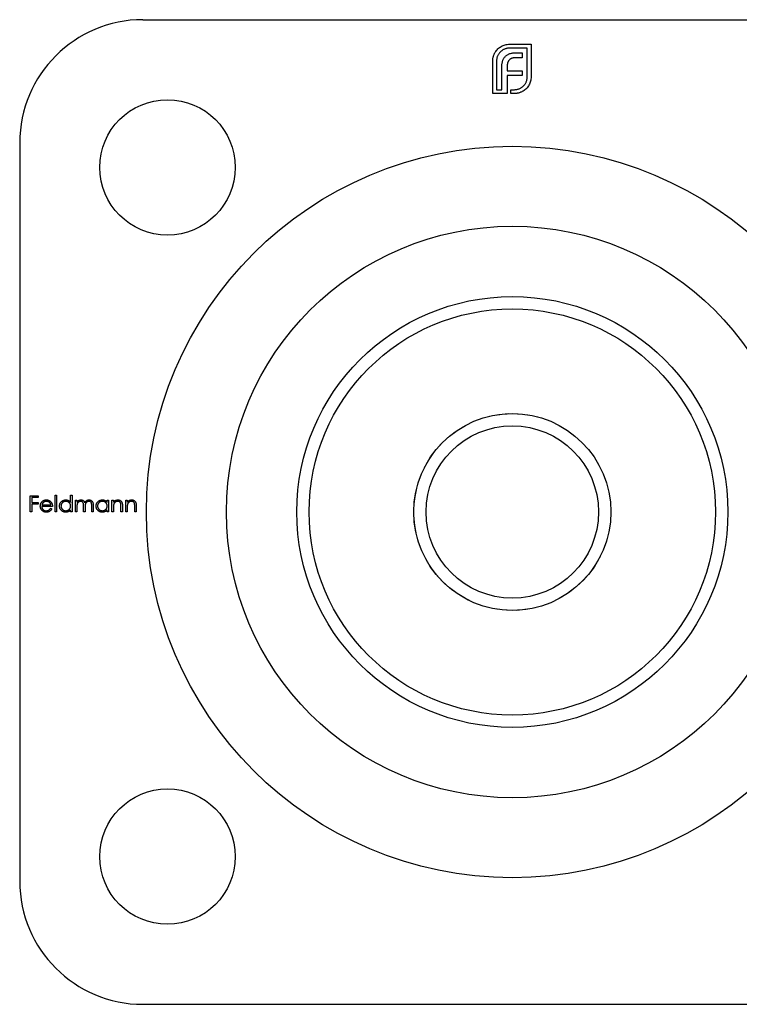
# Model space of a CAD drawing. Units: millimetres. Extents: x 7 to 438, y 7 to 308.
# Drawn here: x 345 to 403, y 135 to 215 of the extents above; entities that cross this region are included whole.
import ezdxf

# ---------------------------------------------------------------- set-up
doc = ezdxf.new("R2010")
doc.units = ezdxf.units.MM
doc.header["$LTSCALE"] = 1.5

msp = doc.modelspace()

# ---------------------------------------------------------------- linework, layer by layer
at = {"color": 7, "linetype": 'Continuous', "lineweight": 25}
for p, q in [((354.994, 214.843), (414.994, 214.843)), ((384.761, 212.844), (386.52, 212.844)), ((386.52, 212.844), (386.52, 210.199)), ((386.205, 212.53), (384.761, 212.53)), ((385.318, 212.161), (385.792, 212.161)), ((385.792, 212.161), (385.792, 211.752)), ((386.205, 210.199), (386.205, 212.53)), ((383.4, 208.843), (383.4, 211.488)), ((383.715, 211.488), (383.715, 209.157)), ((385.792, 211.752), (385.246, 211.752)), ((384.144, 209.157), (384.144, 211.009)), ((384.58, 211.075), (384.58, 210.7)), ((384.58, 210.7), (385.792, 210.7)), ((385.792, 210.7), (385.792, 210.297)), ((384.58, 210.297), (384.58, 209.157)), ((385.792, 210.297), (384.58, 210.297)), ((384.585, 208.843), (383.4, 208.843)), ((383.715, 209.157), (384.144, 209.157)), ((384.58, 209.157), (384.585, 209.157)), ((384.585, 209.157), (384.585, 208.843)), ((384.867, 209.157), (385.158, 209.157)), ((384.867, 208.843), (384.867, 209.157)), ((385.158, 208.843), (384.867, 208.843)), ((344.994, 204.843), (344.994, 144.843)), ((345.854, 176.166), (346.498, 176.166)), ((345.854, 174.843), (345.854, 176.166)), ((345.973, 176.03), (345.973, 175.623)), ((346.498, 176.03), (345.973, 176.03)), ((346.498, 176.166), (346.498, 176.03)), ((347.872, 176.199), (347.991, 176.199)), ((347.872, 174.843), (347.872, 176.199)), ((347.991, 176.199), (347.991, 174.843)), ((349.127, 175.622), (349.127, 176.199)), ((349.127, 176.199), (349.246, 176.199)), ((349.246, 176.199), (349.246, 174.843)), ((345.973, 175.623), (346.498, 175.623)), ((345.973, 175.487), (345.973, 174.843)), ((346.498, 175.487), (345.973, 175.487)), ((346.498, 175.623), (346.498, 175.487)), ((347.652, 175.301), (346.787, 175.301)), ((346.799, 175.419), (347.533, 175.419)), ((349.517, 175.809), (349.636, 175.809)), ((349.517, 174.843), (349.517, 175.809)), ((349.636, 175.809), (349.636, 175.641)), ((349.636, 175.249), (349.636, 174.843)), ((350.179, 174.843), (350.179, 175.334)), ((350.297, 175.219), (350.297, 174.843)), ((350.84, 174.843), (350.84, 175.367)), ((350.959, 175.366), (350.959, 174.843)), ((352.095, 175.63), (352.095, 175.809)), ((352.095, 175.809), (352.214, 175.809)), ((352.214, 175.809), (352.214, 174.843)), ((352.485, 175.809), (352.604, 175.809)), ((352.485, 174.843), (352.485, 175.809)), ((352.604, 175.809), (352.604, 175.635)), ((353.215, 174.843), (353.215, 175.297)), ((353.333, 175.336), (353.333, 174.843)), ((353.605, 175.809), (353.723, 175.809)), ((353.605, 174.843), (353.605, 175.809)), ((353.723, 175.809), (353.723, 175.635)), ((354.334, 174.843), (354.334, 175.297)), ((354.453, 175.336), (354.453, 174.843)), ((345.973, 174.843), (345.854, 174.843)), ((347.495, 175.148), (347.601, 175.092)), ((347.991, 174.843), (347.872, 174.843)), ((349.127, 174.843), (349.127, 175.01)), ((349.246, 174.843), (349.127, 174.843)), ((349.636, 174.843), (349.517, 174.843)), ((350.297, 174.843), (350.179, 174.843)), ((350.959, 174.843), (350.84, 174.843)), ((352.095, 174.843), (352.095, 175.01)), ((352.214, 174.843), (352.095, 174.843)), ((352.604, 174.843), (352.485, 174.843)), ((352.604, 175.192), (352.604, 174.843)), ((353.333, 174.843), (353.215, 174.843)), ((353.723, 174.843), (353.605, 174.843)), ((353.723, 175.192), (353.723, 174.843)), ((354.453, 174.843), (354.334, 174.843)), ((354.994, 134.843), (414.994, 134.843))]:
    msp.add_line(p, q, dxfattribs=at)
for centre, radius in [((356.994, 202.843), 5.5), ((384.994, 174.843), 29.715), ((384.994, 174.843), 23.216), ((384.994, 174.843), 17.5), ((384.994, 174.843), 16.5), ((384.994, 174.843), 8), ((384.994, 174.843), 7), ((356.994, 146.843), 5.5)]:
    msp.add_circle(centre, radius, dxfattribs=at)
for centre, start, end in [((354.994, 204.843), 90, 180), ((354.994, 144.843), 180, 270)]:
    msp.add_arc(centre, 10, start, end, dxfattribs=at)
at = {"color": 7, "linetype": 'Continuous', "lineweight": 18}
msp.add_arc((384.994, 174.843), 8, 75, 345, dxfattribs=at)
at = {"color": 7, "linetype": 'Continuous', "lineweight": 25}
for points, knots in [([(384.089, 212.668), (384.141, 212.695), (384.243, 212.75), (384.409, 212.803), (384.582, 212.839), (384.701, 212.842), (384.761, 212.844)], [0, 0, 0, 0, 0.247883, 0.49298, 0.742751, 1, 1, 1, 1]), ([(383.456, 211.863), (383.465, 211.892), (383.482, 211.952), (383.517, 212.038), (383.557, 212.121), (383.588, 212.173), (383.604, 212.199)], [0, 0, 0, 0, 0.252574, 0.504789, 0.751125, 1, 1, 1, 1]), ([(383.604, 212.199), (383.636, 212.246), (383.7, 212.34), (383.814, 212.465), (383.944, 212.576), (384.041, 212.637), (384.089, 212.668)], [0, 0, 0, 0, 0.250231, 0.49812, 0.74656, 1, 1, 1, 1]), ([(384.023, 212.221), (383.998, 212.196), (383.95, 212.146), (383.888, 212.063), (383.834, 211.977), (383.791, 211.887), (383.756, 211.793), (383.733, 211.694), (383.717, 211.593), (383.715, 211.523), (383.715, 211.488)], [0, 0, 0, 0, 0.129954, 0.255342, 0.378621, 0.500515, 0.622735, 0.745008, 0.871081, 1, 1, 1, 1]), ([(384.761, 212.53), (384.726, 212.529), (384.655, 212.527), (384.552, 212.511), (384.454, 212.488), (384.359, 212.454), (384.268, 212.41), (384.182, 212.356), (384.098, 212.295), (384.048, 212.246), (384.023, 212.221)], [0, 0, 0, 0, 0.1301676, 0.2555231, 0.3790298, 0.5002171, 0.6227426, 0.7453203, 0.8707858, 1, 1, 1, 1]), ([(384.436, 211.874), (384.461, 211.897), (384.512, 211.944), (384.6, 212.001), (384.695, 212.052), (384.765, 212.076), (384.8, 212.089)], [0, 0, 0, 0, 0.2388457, 0.4831323, 0.7357781, 1, 1, 1, 1]), ([(384.8, 212.089), (384.839, 212.1), (384.917, 212.124), (385.043, 212.144), (385.177, 212.159), (385.27, 212.16), (385.318, 212.161)], [0, 0, 0, 0, 0.227657, 0.469428, 0.726006, 1, 1, 1, 1]), ([(383.4, 211.488), (383.401, 211.52), (383.402, 211.583), (383.413, 211.678), (383.43, 211.771), (383.447, 211.832), (383.456, 211.863)], [0, 0, 0, 0, 0.251403, 0.50207, 0.751003, 1, 1, 1, 1]), ([(384.144, 211.009), (384.145, 211.056), (384.147, 211.147), (384.16, 211.279), (384.182, 211.401), (384.205, 211.478), (384.216, 211.516)], [0, 0, 0, 0, 0.274916, 0.531869, 0.774208, 1, 1, 1, 1]), ([(384.216, 211.516), (384.229, 211.55), (384.254, 211.618), (384.306, 211.712), (384.364, 211.8), (384.412, 211.849), (384.436, 211.874)], [0, 0, 0, 0, 0.260648, 0.511856, 0.757745, 1, 1, 1, 1]), ([(384.624, 211.361), (384.617, 211.34), (384.603, 211.296), (384.591, 211.225), (384.581, 211.151), (384.58, 211.101), (384.58, 211.075)], [0, 0, 0, 0, 0.2341368, 0.4766002, 0.7335557, 1, 1, 1, 1]), ([(384.756, 211.576), (384.742, 211.561), (384.713, 211.531), (384.679, 211.478), (384.646, 211.423), (384.632, 211.382), (384.624, 211.361)], [0, 0, 0, 0, 0.245589, 0.490506, 0.740629, 1, 1, 1, 1]), ([(384.96, 211.708), (384.94, 211.701), (384.902, 211.685), (384.848, 211.654), (384.799, 211.619), (384.77, 211.59), (384.756, 211.576)], [0, 0, 0, 0, 0.257074, 0.506527, 0.754684, 1, 1, 1, 1]), ([(385.246, 211.752), (385.22, 211.752), (385.17, 211.751), (385.096, 211.743), (385.026, 211.73), (384.981, 211.715), (384.96, 211.708)], [0, 0, 0, 0, 0.266397, 0.520201, 0.765904, 1, 1, 1, 1]), ([(385.897, 209.46), (385.922, 209.486), (385.97, 209.536), (386.033, 209.62), (386.086, 209.707), (386.131, 209.798), (386.164, 209.893), (386.187, 209.992), (386.203, 210.094), (386.205, 210.164), (386.205, 210.199)], [0, 0, 0, 0, 0.130632, 0.256062, 0.379449, 0.501939, 0.624027, 0.746533, 0.871852, 1, 1, 1, 1]), ([(386.52, 210.199), (386.518, 210.139), (386.514, 210.022), (386.479, 209.85), (386.426, 209.684), (386.371, 209.583), (386.343, 209.532)], [0, 0, 0, 0, 0.255507, 0.504692, 0.751467, 1, 1, 1, 1]), ([(385.158, 209.157), (385.194, 209.158), (385.264, 209.16), (385.367, 209.174), (385.467, 209.197), (385.561, 209.232), (385.652, 209.274), (385.738, 209.327), (385.821, 209.388), (385.872, 209.436), (385.897, 209.46)], [0, 0, 0, 0, 0.13049, 0.257005, 0.380817, 0.502305, 0.624277, 0.746637, 0.871818, 1, 1, 1, 1]), ([(385.538, 208.898), (385.508, 208.889), (385.447, 208.872), (385.352, 208.856), (385.256, 208.844), (385.191, 208.843), (385.158, 208.843)], [0, 0, 0, 0, 0.247387, 0.494748, 0.745943, 1, 1, 1, 1]), ([(385.875, 209.047), (385.849, 209.031), (385.797, 208.999), (385.714, 208.959), (385.628, 208.924), (385.568, 208.907), (385.538, 208.898)], [0, 0, 0, 0, 0.248875, 0.495211, 0.747426, 1, 1, 1, 1]), ([(386.343, 209.532), (386.313, 209.482), (386.253, 209.384), (386.141, 209.254), (386.016, 209.139), (385.922, 209.078), (385.875, 209.047)], [0, 0, 0, 0, 0.2562042, 0.504412, 0.7520699, 1, 1, 1, 1]), ([(346.668, 175.323), (346.668, 175.338), (346.669, 175.368), (346.674, 175.411), (346.683, 175.454), (346.695, 175.495), (346.711, 175.535), (346.73, 175.573), (346.753, 175.611), (346.77, 175.634), (346.779, 175.646)], [0, 0, 0, 0, 0.128045, 0.253768, 0.377428, 0.500551, 0.623296, 0.746578, 0.872348, 1, 1, 1, 1]), ([(347.154, 174.826), (347.136, 174.826), (347.099, 174.827), (347.047, 174.834), (346.997, 174.846), (346.95, 174.863), (346.907, 174.884), (346.867, 174.911), (346.829, 174.942), (346.796, 174.978), (346.766, 175.016), (346.74, 175.056), (346.718, 175.098), (346.7, 175.141), (346.685, 175.184), (346.675, 175.23), (346.669, 175.276), (346.668, 175.307), (346.668, 175.323)], [0, 0, 0, 0, 0.071579, 0.139629, 0.204797, 0.268135, 0.329814, 0.391301, 0.453434, 0.516552, 0.579631, 0.641119, 0.701294, 0.76081, 0.819932, 0.87892, 0.938983, 1, 1, 1, 1]), ([(346.779, 175.646), (346.791, 175.66), (346.815, 175.689), (346.855, 175.726), (346.898, 175.757), (346.944, 175.782), (346.993, 175.802), (347.045, 175.816), (347.1, 175.825), (347.138, 175.826), (347.157, 175.826)], [0, 0, 0, 0, 0.1288353, 0.2535893, 0.3746433, 0.49534, 0.6163248, 0.7397593, 0.8668423, 1, 1, 1, 1]), ([(346.787, 175.301), (346.787, 175.288), (346.788, 175.263), (346.794, 175.226), (346.802, 175.191), (346.814, 175.158), (346.828, 175.127), (346.846, 175.097), (346.867, 175.07), (346.89, 175.044), (346.916, 175.021), (346.943, 175), (346.972, 174.983), (347.003, 174.969), (347.035, 174.958), (347.068, 174.95), (347.103, 174.945), (347.127, 174.945), (347.139, 174.944)], [0, 0, 0, 0, 0.068385, 0.134476, 0.198391, 0.260753, 0.321829, 0.383037, 0.444653, 0.507398, 0.569825, 0.630778, 0.690929, 0.750945, 0.811049, 0.872331, 0.935004, 1, 1, 1, 1]), ([(346.914, 175.617), (346.908, 175.611), (346.895, 175.6), (346.878, 175.58), (346.862, 175.558), (346.847, 175.535), (346.833, 175.509), (346.82, 175.481), (346.809, 175.451), (346.802, 175.43), (346.799, 175.419)], [0, 0, 0, 0, 0.109984, 0.22258, 0.3385, 0.458709, 0.585535, 0.717518, 0.854667, 1, 1, 1, 1]), ([(347.163, 175.708), (347.151, 175.707), (347.128, 175.707), (347.093, 175.703), (347.06, 175.695), (347.028, 175.686), (346.998, 175.672), (346.968, 175.657), (346.94, 175.638), (346.923, 175.624), (346.914, 175.617)], [0, 0, 0, 0, 0.131092, 0.259141, 0.384162, 0.505992, 0.629098, 0.750669, 0.874039, 1, 1, 1, 1]), ([(347.157, 175.826), (347.177, 175.826), (347.216, 175.825), (347.273, 175.815), (347.326, 175.801), (347.377, 175.78), (347.424, 175.753), (347.468, 175.72), (347.51, 175.681), (347.534, 175.651), (347.546, 175.636)], [0, 0, 0, 0, 0.13204, 0.259033, 0.38188, 0.502258, 0.622752, 0.744743, 0.870109, 1, 1, 1, 1]), ([(347.533, 175.419), (347.529, 175.435), (347.52, 175.465), (347.503, 175.507), (347.483, 175.545), (347.46, 175.577), (347.433, 175.606), (347.403, 175.631), (347.369, 175.653), (347.331, 175.672), (347.291, 175.688), (347.249, 175.699), (347.207, 175.707), (347.178, 175.707), (347.163, 175.708)], [0, 0, 0, 0, 0.09624, 0.185231, 0.267501, 0.3444, 0.419595, 0.496891, 0.576638, 0.660268, 0.745387, 0.83004, 0.914474, 1, 1, 1, 1]), ([(347.546, 175.636), (347.555, 175.625), (347.571, 175.602), (347.592, 175.565), (347.61, 175.526), (347.625, 175.485), (347.637, 175.442), (347.645, 175.397), (347.65, 175.349), (347.651, 175.317), (347.652, 175.301)], [0, 0, 0, 0, 0.118522, 0.236255, 0.356174, 0.47725, 0.60154, 0.729618, 0.862158, 1, 1, 1, 1]), ([(348.228, 175.329), (348.229, 175.345), (348.23, 175.379), (348.237, 175.428), (348.248, 175.475), (348.265, 175.52), (348.286, 175.563), (348.312, 175.604), (348.342, 175.644), (348.377, 175.681), (348.415, 175.715), (348.455, 175.745), (348.497, 175.77), (348.541, 175.79), (348.587, 175.807), (348.635, 175.818), (348.685, 175.825), (348.719, 175.826), (348.736, 175.826)], [0, 0, 0, 0, 0.063775, 0.126079, 0.186904, 0.247574, 0.308003, 0.369132, 0.432033, 0.496791, 0.561611, 0.624914, 0.686726, 0.748079, 0.809582, 0.871631, 0.934886, 1, 1, 1, 1]), ([(348.732, 174.826), (348.715, 174.826), (348.682, 174.827), (348.632, 174.834), (348.584, 174.845), (348.539, 174.861), (348.495, 174.882), (348.453, 174.907), (348.413, 174.937), (348.375, 174.972), (348.341, 175.009), (348.311, 175.049), (348.285, 175.091), (348.264, 175.134), (348.248, 175.18), (348.237, 175.228), (348.23, 175.278), (348.229, 175.311), (348.228, 175.329)], [0, 0, 0, 0, 0.06462, 0.127433, 0.189004, 0.24993, 0.310668, 0.372329, 0.434939, 0.499576, 0.564191, 0.626735, 0.688109, 0.749294, 0.810331, 0.871901, 0.935046, 1, 1, 1, 1]), ([(348.738, 175.708), (348.72, 175.707), (348.686, 175.706), (348.636, 175.696), (348.588, 175.68), (348.542, 175.659), (348.499, 175.632), (348.461, 175.599), (348.427, 175.561), (348.399, 175.518), (348.376, 175.473), (348.359, 175.426), (348.349, 175.377), (348.348, 175.344), (348.347, 175.327)], [0, 0, 0, 0, 0.085921, 0.169593, 0.252476, 0.336244, 0.419505, 0.502036, 0.584775, 0.669846, 0.754185, 0.836658, 0.91801, 1, 1, 1, 1]), ([(348.347, 175.327), (348.348, 175.311), (348.349, 175.278), (348.359, 175.229), (348.376, 175.182), (348.399, 175.136), (348.428, 175.093), (348.462, 175.055), (348.5, 175.022), (348.543, 174.994), (348.589, 174.972), (348.637, 174.956), (348.686, 174.946), (348.72, 174.945), (348.737, 174.944)], [0, 0, 0, 0, 0.081589, 0.162859, 0.245484, 0.330807, 0.416493, 0.499893, 0.583048, 0.667158, 0.751312, 0.833785, 0.916256, 1, 1, 1, 1]), ([(348.736, 175.826), (348.756, 175.826), (348.794, 175.825), (348.851, 175.815), (348.905, 175.799), (348.956, 175.776), (349.003, 175.747), (349.048, 175.712), (349.09, 175.67), (349.115, 175.638), (349.127, 175.622)], [0, 0, 0, 0, 0.128884, 0.252985, 0.37421, 0.494102, 0.614753, 0.738511, 0.866243, 1, 1, 1, 1]), ([(348.737, 174.944), (348.754, 174.945), (348.788, 174.946), (348.838, 174.956), (348.887, 174.972), (348.934, 174.993), (348.978, 175.021), (349.017, 175.052), (349.05, 175.089), (349.078, 175.13), (349.1, 175.174), (349.116, 175.222), (349.125, 175.272), (349.127, 175.306), (349.127, 175.324)], [0, 0, 0, 0, 0.084802, 0.168664, 0.252552, 0.33824, 0.423103, 0.505556, 0.586176, 0.667136, 0.748499, 0.830452, 0.913456, 1, 1, 1, 1]), ([(349.127, 175.324), (349.127, 175.337), (349.126, 175.363), (349.121, 175.402), (349.112, 175.439), (349.1, 175.474), (349.084, 175.508), (349.064, 175.54), (349.041, 175.57), (349.015, 175.598), (348.986, 175.624), (348.956, 175.646), (348.923, 175.665), (348.889, 175.681), (348.854, 175.693), (348.816, 175.701), (348.778, 175.707), (348.751, 175.707), (348.738, 175.708)], [0, 0, 0, 0, 0.0656338, 0.1291881, 0.1912187, 0.2519128, 0.3125075, 0.3734944, 0.4351516, 0.4987415, 0.5620952, 0.6241866, 0.6854757, 0.7460968, 0.8076116, 0.8699666, 0.933951, 1, 1, 1, 1]), ([(349.636, 175.641), (349.647, 175.656), (349.667, 175.684), (349.701, 175.721), (349.734, 175.753), (349.758, 175.769), (349.77, 175.777)], [0, 0, 0, 0, 0.283595, 0.543395, 0.780646, 1, 1, 1, 1]), ([(349.949, 175.708), (349.934, 175.707), (349.906, 175.706), (349.864, 175.695), (349.823, 175.679), (349.784, 175.657), (349.749, 175.629), (349.718, 175.596), (349.692, 175.559), (349.675, 175.524), (349.664, 175.493), (349.656, 175.467), (349.65, 175.438), (349.645, 175.405), (349.64, 175.371), (349.638, 175.333), (349.636, 175.292), (349.636, 175.264), (349.636, 175.249)], [0, 0, 0, 0, 0.068677, 0.136871, 0.206114, 0.277538, 0.349772, 0.421251, 0.492911, 0.567027, 0.606614, 0.649704, 0.697303, 0.749086, 0.804881, 0.865485, 0.930237, 1, 1, 1, 1]), ([(349.77, 175.777), (349.786, 175.785), (349.817, 175.8), (349.867, 175.815), (349.918, 175.824), (349.952, 175.826), (349.969, 175.826)], [0, 0, 0, 0, 0.253734, 0.503035, 0.750014, 1, 1, 1, 1]), ([(350.179, 175.334), (350.179, 175.348), (350.179, 175.375), (350.178, 175.413), (350.176, 175.448), (350.173, 175.479), (350.17, 175.507), (350.167, 175.531), (350.162, 175.552), (350.155, 175.575), (350.144, 175.6), (350.127, 175.627), (350.105, 175.651), (350.08, 175.671), (350.051, 175.687), (350.019, 175.699), (349.985, 175.706), (349.961, 175.707), (349.949, 175.708)], [0, 0, 0, 0, 0.08253, 0.158779, 0.227738, 0.289946, 0.345499, 0.393896, 0.436374, 0.472122, 0.536384, 0.599078, 0.661948, 0.726311, 0.791771, 0.858647, 0.927305, 1, 1, 1, 1]), ([(349.969, 175.826), (349.981, 175.826), (350.004, 175.825), (350.038, 175.82), (350.072, 175.811), (350.104, 175.799), (350.134, 175.784), (350.161, 175.767), (350.186, 175.747), (350.208, 175.725), (350.228, 175.698), (350.246, 175.668), (350.263, 175.632), (350.272, 175.606), (350.277, 175.593)], [0, 0, 0, 0, 0.084152, 0.166532, 0.248836, 0.331246, 0.412957, 0.490494, 0.566156, 0.639987, 0.716765, 0.802144, 0.895833, 1, 1, 1, 1]), ([(350.277, 175.593), (350.282, 175.602), (350.292, 175.621), (350.31, 175.647), (350.327, 175.671), (350.346, 175.694), (350.366, 175.715), (350.387, 175.734), (350.409, 175.751), (350.439, 175.772), (350.478, 175.794), (350.528, 175.813), (350.579, 175.824), (350.614, 175.826), (350.632, 175.826)], [0, 0, 0, 0, 0.071766, 0.141226, 0.209116, 0.27484, 0.339483, 0.402476, 0.464942, 0.526833, 0.647415, 0.765562, 0.881615, 1, 1, 1, 1]), ([(350.611, 175.708), (350.596, 175.707), (350.566, 175.706), (350.523, 175.695), (350.481, 175.679), (350.443, 175.655), (350.407, 175.627), (350.377, 175.593), (350.351, 175.555), (350.334, 175.52), (350.324, 175.489), (350.316, 175.461), (350.311, 175.43), (350.306, 175.395), (350.302, 175.356), (350.299, 175.313), (350.298, 175.267), (350.298, 175.235), (350.297, 175.219)], [0, 0, 0, 0, 0.068158, 0.134707, 0.201865, 0.270788, 0.340024, 0.408083, 0.476813, 0.547346, 0.58564, 0.628865, 0.677153, 0.730803, 0.789807, 0.854325, 0.924365, 1, 1, 1, 1]), ([(350.84, 175.367), (350.84, 175.379), (350.84, 175.403), (350.839, 175.437), (350.837, 175.468), (350.835, 175.496), (350.832, 175.521), (350.828, 175.543), (350.824, 175.562), (350.816, 175.584), (350.805, 175.607), (350.788, 175.632), (350.766, 175.654), (350.741, 175.673), (350.712, 175.689), (350.681, 175.7), (350.647, 175.707), (350.623, 175.707), (350.611, 175.708)], [0, 0, 0, 0, 0.078343, 0.1505633, 0.2161511, 0.2756798, 0.3287071, 0.3759044, 0.4173019, 0.4526927, 0.5172653, 0.5812166, 0.6453219, 0.7120245, 0.78013, 0.8502182, 0.9226485, 1, 1, 1, 1]), ([(350.632, 175.826), (350.648, 175.826), (350.68, 175.824), (350.726, 175.815), (350.769, 175.799), (350.809, 175.777), (350.845, 175.749), (350.876, 175.716), (350.902, 175.678), (350.919, 175.643), (350.931, 175.611), (350.938, 175.584), (350.945, 175.555), (350.95, 175.523), (350.954, 175.488), (350.957, 175.45), (350.959, 175.409), (350.959, 175.381), (350.959, 175.366)], [0, 0, 0, 0, 0.075604, 0.147965, 0.218797, 0.28947, 0.359724, 0.429708, 0.500497, 0.574429, 0.613947, 0.657155, 0.703973, 0.754939, 0.809707, 0.868833, 0.932385, 1, 1, 1, 1]), ([(351.196, 175.329), (351.197, 175.345), (351.198, 175.379), (351.205, 175.428), (351.216, 175.475), (351.233, 175.52), (351.254, 175.563), (351.28, 175.604), (351.31, 175.644), (351.345, 175.681), (351.383, 175.715), (351.423, 175.745), (351.465, 175.77), (351.509, 175.79), (351.555, 175.807), (351.603, 175.818), (351.653, 175.825), (351.687, 175.826), (351.704, 175.826)], [0, 0, 0, 0, 0.063775, 0.126079, 0.186904, 0.247574, 0.308003, 0.369132, 0.432033, 0.496791, 0.561611, 0.624914, 0.686726, 0.748079, 0.809582, 0.871631, 0.934886, 1, 1, 1, 1]), ([(351.7, 174.826), (351.683, 174.826), (351.65, 174.827), (351.6, 174.834), (351.552, 174.845), (351.507, 174.861), (351.463, 174.882), (351.421, 174.907), (351.381, 174.937), (351.343, 174.972), (351.309, 175.009), (351.279, 175.049), (351.253, 175.091), (351.232, 175.134), (351.216, 175.18), (351.205, 175.228), (351.198, 175.278), (351.197, 175.311), (351.196, 175.329)], [0, 0, 0, 0, 0.06462, 0.127433, 0.189004, 0.24993, 0.310668, 0.372329, 0.434939, 0.499576, 0.564191, 0.626735, 0.688109, 0.749294, 0.810331, 0.871901, 0.935046, 1, 1, 1, 1]), ([(351.706, 175.708), (351.688, 175.707), (351.654, 175.706), (351.604, 175.696), (351.556, 175.68), (351.51, 175.659), (351.467, 175.632), (351.429, 175.599), (351.395, 175.561), (351.367, 175.518), (351.344, 175.473), (351.327, 175.426), (351.317, 175.377), (351.316, 175.344), (351.315, 175.327)], [0, 0, 0, 0, 0.085921, 0.169593, 0.252476, 0.336244, 0.419505, 0.502036, 0.584775, 0.669846, 0.754185, 0.836658, 0.91801, 1, 1, 1, 1]), ([(351.315, 175.327), (351.316, 175.311), (351.317, 175.278), (351.327, 175.229), (351.344, 175.182), (351.367, 175.136), (351.396, 175.093), (351.43, 175.055), (351.469, 175.022), (351.511, 174.994), (351.557, 174.972), (351.605, 174.956), (351.654, 174.946), (351.688, 174.945), (351.705, 174.944)], [0, 0, 0, 0, 0.081589, 0.162859, 0.245484, 0.330807, 0.416493, 0.499893, 0.583048, 0.667158, 0.751312, 0.833785, 0.916256, 1, 1, 1, 1]), ([(351.704, 175.826), (351.724, 175.826), (351.763, 175.825), (351.819, 175.816), (351.873, 175.801), (351.924, 175.78), (351.972, 175.753), (352.016, 175.719), (352.058, 175.678), (352.083, 175.647), (352.095, 175.63)], [0, 0, 0, 0, 0.129862, 0.254654, 0.376015, 0.495255, 0.614798, 0.738106, 0.865196, 1, 1, 1, 1]), ([(351.705, 174.944), (351.722, 174.945), (351.756, 174.946), (351.806, 174.956), (351.855, 174.972), (351.902, 174.993), (351.946, 175.021), (351.985, 175.052), (352.018, 175.089), (352.046, 175.13), (352.068, 175.174), (352.084, 175.222), (352.093, 175.272), (352.095, 175.306), (352.095, 175.324)], [0, 0, 0, 0, 0.084802, 0.168664, 0.252552, 0.33824, 0.423103, 0.505556, 0.586176, 0.667136, 0.748499, 0.830452, 0.913456, 1, 1, 1, 1]), ([(352.095, 175.324), (352.095, 175.337), (352.094, 175.363), (352.089, 175.402), (352.08, 175.439), (352.068, 175.474), (352.052, 175.508), (352.032, 175.54), (352.009, 175.57), (351.983, 175.598), (351.954, 175.624), (351.924, 175.646), (351.891, 175.665), (351.857, 175.681), (351.822, 175.693), (351.784, 175.701), (351.746, 175.707), (351.719, 175.707), (351.706, 175.708)], [0, 0, 0, 0, 0.0656338, 0.1291881, 0.1912187, 0.2519128, 0.3125075, 0.3734944, 0.4351516, 0.4987415, 0.5620952, 0.6241866, 0.6854757, 0.7460968, 0.8076116, 0.8699666, 0.933951, 1, 1, 1, 1]), ([(352.604, 175.635), (352.617, 175.651), (352.641, 175.681), (352.682, 175.722), (352.726, 175.755), (352.771, 175.782), (352.818, 175.802), (352.868, 175.816), (352.919, 175.825), (352.954, 175.826), (352.972, 175.826)], [0, 0, 0, 0, 0.140976, 0.273569, 0.398988, 0.51993, 0.63811, 0.756589, 0.87686, 1, 1, 1, 1]), ([(352.622, 175.452), (352.621, 175.445), (352.618, 175.431), (352.614, 175.408), (352.611, 175.381), (352.608, 175.35), (352.607, 175.316), (352.605, 175.278), (352.604, 175.236), (352.604, 175.207), (352.604, 175.192)], [0, 0, 0, 0, 0.076995, 0.167615, 0.271052, 0.38946, 0.520843, 0.666399, 0.826094, 1, 1, 1, 1]), ([(352.951, 175.708), (352.942, 175.707), (352.923, 175.707), (352.895, 175.703), (352.868, 175.698), (352.841, 175.69), (352.815, 175.679), (352.79, 175.667), (352.766, 175.651), (352.743, 175.634), (352.721, 175.615), (352.701, 175.595), (352.683, 175.574), (352.667, 175.552), (352.653, 175.528), (352.641, 175.504), (352.63, 175.478), (352.625, 175.46), (352.622, 175.452)], [0, 0, 0, 0, 0.063986, 0.126627, 0.188984, 0.25023, 0.312351, 0.374574, 0.438148, 0.50292, 0.567974, 0.630771, 0.692935, 0.754398, 0.815218, 0.876117, 0.938015, 1, 1, 1, 1]), ([(353.201, 175.517), (353.197, 175.532), (353.189, 175.561), (353.17, 175.6), (353.146, 175.634), (353.116, 175.661), (353.082, 175.682), (353.042, 175.697), (352.998, 175.706), (352.967, 175.707), (352.951, 175.708)], [0, 0, 0, 0, 0.13552, 0.260833, 0.378476, 0.493178, 0.609281, 0.729981, 0.859261, 1, 1, 1, 1]), ([(352.972, 175.826), (352.99, 175.826), (353.025, 175.824), (353.076, 175.814), (353.123, 175.797), (353.167, 175.773), (353.207, 175.743), (353.242, 175.708), (353.271, 175.669), (353.29, 175.632), (353.303, 175.599), (353.311, 175.571), (353.318, 175.54), (353.324, 175.505), (353.328, 175.468), (353.331, 175.427), (353.333, 175.383), (353.333, 175.352), (353.333, 175.336)], [0, 0, 0, 0, 0.07724, 0.151178, 0.223488, 0.295543, 0.366976, 0.437131, 0.507044, 0.57856, 0.616614, 0.658756, 0.704491, 0.754803, 0.809332, 0.868274, 0.932073, 1, 1, 1, 1]), ([(353.215, 175.297), (353.215, 175.311), (353.214, 175.336), (353.214, 175.372), (353.213, 175.404), (353.211, 175.434), (353.209, 175.459), (353.207, 175.482), (353.204, 175.501), (353.202, 175.512), (353.201, 175.517)], [0, 0, 0, 0, 0.17885, 0.3421096, 0.4898257, 0.6232544, 0.7400797, 0.8414827, 0.9289077, 1, 1, 1, 1]), ([(353.723, 175.635), (353.736, 175.651), (353.761, 175.681), (353.802, 175.722), (353.845, 175.755), (353.89, 175.782), (353.938, 175.802), (353.987, 175.816), (354.039, 175.825), (354.074, 175.826), (354.091, 175.826)], [0, 0, 0, 0, 0.140976, 0.273569, 0.398988, 0.51993, 0.63811, 0.756589, 0.87686, 1, 1, 1, 1]), ([(353.742, 175.452), (353.74, 175.445), (353.737, 175.431), (353.734, 175.408), (353.73, 175.381), (353.728, 175.35), (353.726, 175.316), (353.724, 175.278), (353.724, 175.236), (353.724, 175.207), (353.723, 175.192)], [0, 0, 0, 0, 0.076995, 0.167615, 0.271052, 0.38946, 0.520843, 0.666399, 0.826094, 1, 1, 1, 1]), ([(354.071, 175.708), (354.061, 175.707), (354.042, 175.707), (354.014, 175.703), (353.987, 175.698), (353.96, 175.69), (353.935, 175.679), (353.91, 175.667), (353.886, 175.651), (353.862, 175.634), (353.841, 175.615), (353.82, 175.595), (353.803, 175.574), (353.786, 175.552), (353.772, 175.528), (353.76, 175.504), (353.749, 175.478), (353.744, 175.46), (353.742, 175.452)], [0, 0, 0, 0, 0.0639861, 0.1266269, 0.1889844, 0.2502302, 0.3123512, 0.3745736, 0.4381475, 0.5029204, 0.5679741, 0.6307713, 0.6929346, 0.7543975, 0.8152184, 0.8761169, 0.9380146, 1, 1, 1, 1]), ([(354.32, 175.517), (354.316, 175.532), (354.308, 175.561), (354.289, 175.6), (354.265, 175.634), (354.236, 175.661), (354.201, 175.682), (354.162, 175.697), (354.118, 175.706), (354.087, 175.707), (354.071, 175.708)], [0, 0, 0, 0, 0.13552, 0.260833, 0.378476, 0.493178, 0.609281, 0.729981, 0.859261, 1, 1, 1, 1]), ([(354.091, 175.826), (354.109, 175.826), (354.144, 175.824), (354.195, 175.814), (354.243, 175.797), (354.287, 175.773), (354.327, 175.743), (354.361, 175.708), (354.39, 175.669), (354.41, 175.632), (354.422, 175.599), (354.43, 175.571), (354.437, 175.54), (354.443, 175.505), (354.447, 175.468), (354.45, 175.427), (354.453, 175.383), (354.453, 175.352), (354.453, 175.336)], [0, 0, 0, 0, 0.07724, 0.151178, 0.223488, 0.295543, 0.366976, 0.437131, 0.507044, 0.57856, 0.616614, 0.658756, 0.704491, 0.754803, 0.809332, 0.868274, 0.932073, 1, 1, 1, 1]), ([(354.334, 175.297), (354.334, 175.311), (354.334, 175.336), (354.333, 175.372), (354.332, 175.404), (354.331, 175.434), (354.329, 175.459), (354.326, 175.482), (354.324, 175.501), (354.321, 175.512), (354.32, 175.517)], [0, 0, 0, 0, 0.17885, 0.34211, 0.489826, 0.623254, 0.74008, 0.841483, 0.928908, 1, 1, 1, 1]), ([(347.139, 174.944), (347.151, 174.945), (347.175, 174.945), (347.21, 174.949), (347.244, 174.957), (347.278, 174.966), (347.31, 174.978), (347.34, 174.993), (347.368, 175.009), (347.393, 175.027), (347.418, 175.049), (347.443, 175.077), (347.47, 175.11), (347.486, 175.135), (347.495, 175.148)], [0, 0, 0, 0, 0.082592, 0.163879, 0.245659, 0.327726, 0.40861, 0.485749, 0.559169, 0.630268, 0.705306, 0.792065, 0.889796, 1, 1, 1, 1]), ([(347.601, 175.092), (347.592, 175.078), (347.576, 175.049), (347.548, 175.009), (347.518, 174.973), (347.486, 174.942), (347.452, 174.915), (347.416, 174.891), (347.379, 174.871), (347.339, 174.855), (347.296, 174.841), (347.251, 174.832), (347.204, 174.827), (347.171, 174.826), (347.154, 174.826)], [0, 0, 0, 0, 0.09337, 0.181661, 0.265874, 0.346355, 0.4246, 0.501903, 0.579992, 0.658443, 0.738672, 0.821894, 0.908801, 1, 1, 1, 1]), ([(349.127, 175.01), (349.114, 174.995), (349.088, 174.965), (349.044, 174.927), (348.998, 174.895), (348.949, 174.869), (348.898, 174.85), (348.845, 174.836), (348.789, 174.827), (348.752, 174.826), (348.732, 174.826)], [0, 0, 0, 0, 0.134298, 0.262085, 0.38627, 0.507165, 0.6273, 0.748145, 0.87237, 1, 1, 1, 1]), ([(352.095, 175.01), (352.082, 174.995), (352.056, 174.965), (352.012, 174.927), (351.966, 174.895), (351.917, 174.869), (351.866, 174.85), (351.813, 174.836), (351.757, 174.827), (351.72, 174.826), (351.7, 174.826)], [0, 0, 0, 0, 0.134298, 0.262085, 0.38627, 0.507165, 0.6273, 0.748145, 0.87237, 1, 1, 1, 1])]:
    msp.add_open_spline(points, degree=3, knots=knots, dxfattribs=at)

doc.saveas('drawing.dxf')
